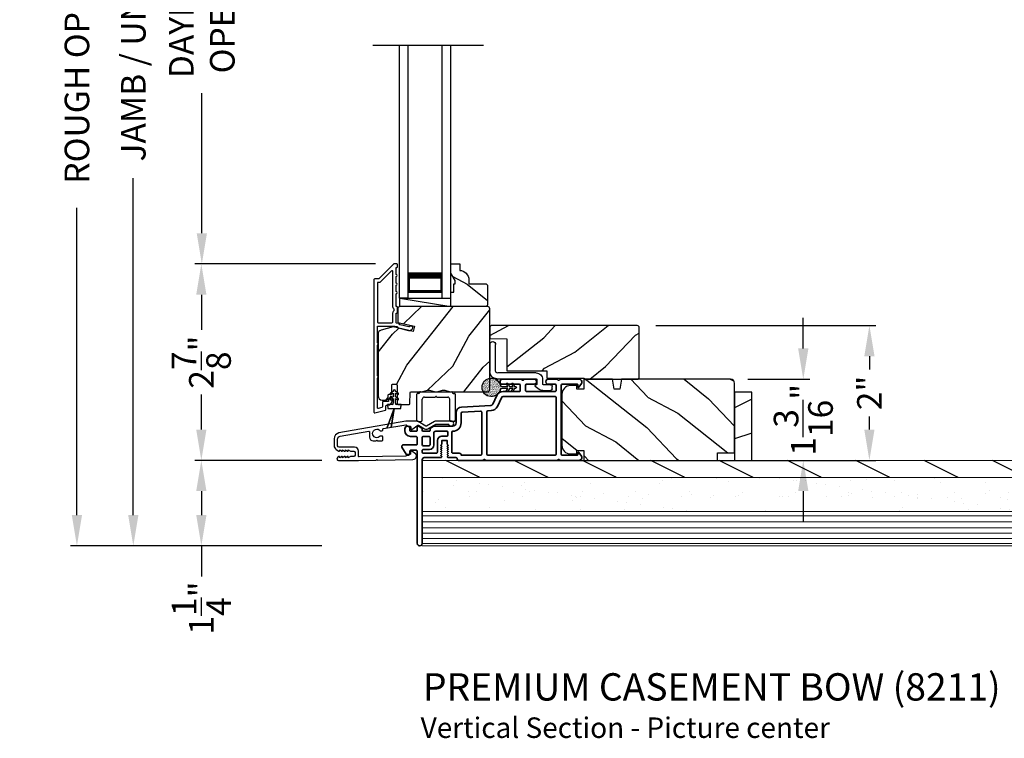
# Model space of a CAD drawing. Extents: x 102 to 204, y -200 to -134.
# Drawn here: x 181 to 195, y -166 to -155 of the extents above; entities that cross this region are included whole.
import ezdxf

# ---------------------------------------------------------------- set-up
doc = ezdxf.new("R2010")
doc.units = 0
doc.header["$LTSCALE"] = 2
doc.header["$MEASUREMENT"] = 0
doc.header["$PDMODE"] = 3
doc.layers.get('0').update_dxf_attribs({"linetype": 'CONTINUOUS'})
doc.layers.get('DEFPOINTS').update_dxf_attribs({"color": 3, "linetype": 'CONTINUOUS'})
doc.layers.add('Dim', color=7, linetype='CONTINUOUS')
doc.styles.add('Arial', font='arial.ttf')
doc.styles.get("Standard").update_dxf_attribs({"font": 'arial.ttf'})
doc.dimstyles.new('STANDARD 1.5', dxfattribs={"dimtxt": 0.36, "dimasz": 0.45, "dimexe": 0.09375, "dimexo": 0.27, "dimgap": 0.135, "dimtad": 0, "dimdec": 4, "dimzin": 0, "dimdsep": 46, "dimlunit": 4, "dimtxsty": 'Standard', "dimcen": 0, "dimadec": 0, "dimazin": 0, "dimtfac": 1, "dimtdec": 4, "dimtofl": 0, "dimtmove": 0, "dimatfit": 3, "dimfxl": 1, "dimtolj": 1, "dimtzin": 0, "dimarcsym": 0})

# ---------------------------------------------------------------- blocks, each defined once
blk = doc.blocks.new('*D305')
at = {"layer": 'DEFPOINTS', "color": 0, "transparency": 16777216}
for p in [(182.679, -146.948), (185.718, -146.948), (185.71, -162.931)]:
    blk.add_point(p, dxfattribs=at)
at = {"layer": 'Dim', "color": 0, "lineweight": -2, "transparency": 16777216}
for p, q in [((185.448, -146.948), (182.585, -146.948)), ((182.679, -147.398), (182.679, -152.329)), ((182.679, -162.481), (182.679, -157.549)), ((185.44, -162.931), (182.585, -162.931))]:
    blk.add_line(p, q, dxfattribs=at)
at = {"layer": 'Dim', "color": 0, "transparency": 16777216}
for points in [[(182.604, -147.398), (182.754, -147.398), (182.679, -146.948)], [(182.604, -162.481), (182.754, -162.481), (182.679, -162.931)]]:
    blk.add_solid(points, dxfattribs=at)
at = {"layer": 'Dim', "color": 0, "transparency": 16777216, "insert": (182.679, -154.939), "char_height": 0.36, "attachment_point": 5, "rotation": 90}
blk.add_mtext('\\A1;JAMB / UNIT HEIGHT', dxfattribs=at)
blk = doc.blocks.new('*D307')
at = {"layer": 'DEFPOINTS', "color": 0, "transparency": 16777216}
for p in [(186.491, -151.07), (183.682, -158.806), (186.492, -158.806)]:
    blk.add_point(p, dxfattribs=at)
at = {"layer": 'Dim', "color": 0, "lineweight": -2, "transparency": 16777216}
for p, q in [((186.221, -151.07), (183.588, -151.07)), ((183.682, -151.52), (183.682, -153.57)), ((183.682, -158.356), (183.682, -156.306)), ((186.222, -158.806), (183.588, -158.806))]:
    blk.add_line(p, q, dxfattribs=at)
at = {"layer": 'Dim', "color": 0, "transparency": 16777216}
for points in [[(183.607, -151.52), (183.757, -151.52), (183.682, -151.07)], [(183.607, -158.356), (183.757, -158.356), (183.682, -158.806)]]:
    blk.add_solid(points, dxfattribs=at)
at = {"layer": 'Dim', "color": 0, "transparency": 16777216, "insert": (183.682, -154.938), "char_height": 0.36, "attachment_point": 5, "rotation": 90}
blk.add_mtext('\\A1;DAYLIGHT \\POPENING', dxfattribs=at)
blk = doc.blocks.new('*D309')
at = {"layer": 'DEFPOINTS', "color": 0, "transparency": 16777216}
for p in [(183.675, -158.806), (186.492, -158.806), (185.71, -161.681)]:
    blk.add_point(p, dxfattribs=at)
at = {"layer": 'Dim', "color": 0, "lineweight": -2, "transparency": 16777216}
for p, q in [((186.222, -158.806), (183.581, -158.806)), ((183.675, -159.256), (183.675, -159.768)), ((183.675, -161.231), (183.675, -160.719)), ((185.44, -161.681), (183.581, -161.681))]:
    blk.add_line(p, q, dxfattribs=at)
at = {"layer": 'Dim', "color": 0, "transparency": 16777216}
for points in [[(183.6, -159.256), (183.75, -159.256), (183.675, -158.806)], [(183.6, -161.231), (183.75, -161.231), (183.675, -161.681)]]:
    blk.add_solid(points, dxfattribs=at)
at = {"layer": 'Dim', "color": 0, "transparency": 16777216, "insert": (183.675, -160.243), "char_height": 0.36, "attachment_point": 5, "rotation": 90}
blk.add_mtext('\\A1;2{\\H1x;\\S7/8;}"', dxfattribs=at)
blk = doc.blocks.new('*D310')
at = {"layer": 'DEFPOINTS', "color": 0, "transparency": 16777216}
for p in [(185.718, -146.448), (181.854, -162.931), (185.71, -162.931)]:
    blk.add_point(p, dxfattribs=at)
at = {"layer": 'Dim', "color": 0, "lineweight": -2, "transparency": 16777216}
for p, q in [((185.448, -146.448), (181.76, -146.448)), ((181.854, -146.898), (181.854, -151.394)), ((181.854, -162.481), (181.854, -157.985)), ((185.44, -162.931), (181.76, -162.931))]:
    blk.add_line(p, q, dxfattribs=at)
at = {"layer": 'Dim', "color": 0, "transparency": 16777216}
for points in [[(181.779, -146.898), (181.929, -146.898), (181.854, -146.448)], [(181.779, -162.481), (181.929, -162.481), (181.854, -162.931)]]:
    blk.add_solid(points, dxfattribs=at)
at = {"layer": 'Dim', "color": 0, "transparency": 16777216, "insert": (181.854, -154.689), "char_height": 0.36, "attachment_point": 5, "rotation": 90}
blk.add_mtext('\\A1;ROUGH OPENING HEIGHT', dxfattribs=at)
blk = doc.blocks.new('*D311')
at = {"layer": 'DEFPOINTS', "color": 0, "transparency": 16777216}
for p in [(190.055, -159.707), (193.453, -159.707), (187.518, -161.681)]:
    blk.add_point(p, dxfattribs=at)
at = {"layer": 'Dim', "color": 0, "lineweight": -2, "transparency": 16777216}
for p, q in [((190.325, -159.707), (193.547, -159.707)), ((193.453, -160.157), (193.453, -160.349)), ((193.453, -161.231), (193.453, -161.039)), ((187.788, -161.681), (193.547, -161.681))]:
    blk.add_line(p, q, dxfattribs=at)
at = {"layer": 'Dim', "color": 0, "transparency": 16777216}
for points in [[(193.378, -160.157), (193.528, -160.157), (193.453, -159.707)], [(193.378, -161.231), (193.528, -161.231), (193.453, -161.681)]]:
    blk.add_solid(points, dxfattribs=at)
at = {"layer": 'Dim', "color": 0, "transparency": 16777216, "insert": (193.453, -160.694), "char_height": 0.36, "attachment_point": 5, "rotation": 90}
blk.add_mtext('\\A1;2"', dxfattribs=at)
blk = doc.blocks.new('*D312')
at = {"layer": 'DEFPOINTS', "color": 0, "transparency": 16777216}
for p in [(191.404, -160.493), (191.23, -161.681), (192.485, -161.681)]:
    blk.add_point(p, dxfattribs=at)
at = {"layer": 'Dim', "color": 0, "lineweight": -2, "transparency": 16777216}
for p, q in [((192.485, -160.043), (192.485, -159.593)), ((191.674, -160.493), (192.579, -160.493)), ((191.5, -161.681), (192.579, -161.681)), ((192.485, -162.131), (192.485, -162.581))]:
    blk.add_line(p, q, dxfattribs=at)
at = {"layer": 'Dim', "color": 0, "transparency": 16777216}
for points in [[(192.41, -160.043), (192.56, -160.043), (192.485, -160.493)], [(192.41, -162.131), (192.56, -162.131), (192.485, -161.681)]]:
    blk.add_solid(points, dxfattribs=at)
at = {"layer": 'Dim', "color": 0, "transparency": 16777216, "insert": (192.485, -161.087), "char_height": 0.36, "attachment_point": 5, "rotation": 90}
blk.add_mtext('\\A1;1{\\H1x;\\S3/16;}"', dxfattribs=at)
blk = doc.blocks.new('NEW WS LY HEAD BOARD')
at = {"lineweight": 18}
h = blk.add_hatch(dxfattribs=at)
h.set_pattern_fill('AR-SAND', color=256, scale=0.25, style=0)
h.set_pattern_definition([(37.5, (-37.88374, -21.73782), (-0.0157483, 0.481706), [0, -0.38, 0, -0.425, 0, -0.40625]), (7.5, (-37.88374, -21.7378), (0.442444, 0.7055365), [0, -0.205, 0, -0.3425, 0, -0.13125]), (327.5, (-38.19124, -21.73782), (0.7785355, 0.0014148), [0, -0.125, 0, -0.45, 0, -0.5875]), (317.5, (-38.19124, -21.7378), (0.751532, 0.219419), [0, -0.0625, 0, -0.295, 0, -0.3375])])
h.paths.add_polyline_path([(-4.513, 0.75), (-4.513, 0.25), (9.447, 0.25), (9.447, 0.75)])
h = blk.add_hatch()
h.set_pattern_fill('WOOD2', color=256, pattern_type=2)
h.set_pattern_definition([(216.8699, (26.13309, -76.77877), (2.9999999, 2.0000001), [0.5, -4.5]), (206.5651, (26.7331, -77.07877), (-0.9999992, -1.0000013), [1.118034, -1.118034]), (198.4349, (26.7331, -77.57877), (-2.0000004, -0.9999984), [0.632456, -2.529822])])
h.paths.add_polyline_path([(9.447, 0.25), (-4.513, 0.25), (-4.513, 0), (-0.339, 0), (-0.339, 0), (-0.019, 0), (9.447, 0)])
at = {"color": 7, "linetype": 'Continuous', "lineweight": 15}
for p, q in [((9.447, 1.25), (-4.513, 1.25)), ((-4.513, 1.219), (-4.513, 1.25)), ((9.447, 1.219), (-4.513, 1.219)), ((9.447, 1.219), (-4.513, 1.219)), ((-4.513, 0.75), (-4.513, 1.219)), ((9.447, 1.219), (9.447, 1.25)), ((9.447, 0.75), (9.447, 1.219)), ((9.447, 0.75), (-4.513, 0.75)), ((9.447, 0.75), (-4.513, 0.75)), ((-4.513, 0.25), (-4.513, 0.75)), ((9.447, 0.25), (9.447, 0.75)), ((9.447, 0.25), (-4.513, 0.25)), ((-4.513, 0), (-4.513, 0.25)), ((9.447, 0.25), (-4.513, 0.25)), ((9.447, 0), (9.447, 0.25)), ((9.447, 0), (-4.513, 0))]:
    blk.add_line(p, q, dxfattribs=at)
at = {"lineweight": 18}
for p, q in [((9.422, 1.219), (0.922, 1.219)), ((9.422, 1.143), (-4.513, 1.143)), ((9.422, 1.066), (-4.513, 1.066)), ((9.422, 0.988), (-4.513, 0.988)), ((9.422, 0.9), (-4.513, 0.9)), ((9.422, 0.811), (-4.513, 0.811))]:
    blk.add_line(p, q, dxfattribs=at)
blk = doc.blocks.new('*D316')
at = {"color": 0, "lineweight": -2, "transparency": 16777216}
for p, q in [((185.44, -161.681), (183.581, -161.681)), ((183.675, -162.131), (183.675, -162.481)), ((185.44, -162.931), (183.581, -162.931)), ((183.675, -162.931), (183.675, -163.381))]:
    blk.add_line(p, q, dxfattribs=at)
at = {"color": 0, "transparency": 16777216}
for points in [[(183.6, -162.131), (183.75, -162.131), (183.675, -161.681)], [(183.6, -162.481), (183.75, -162.481), (183.675, -162.931)]]:
    blk.add_solid(points, dxfattribs=at)
at = {"layer": 'DEFPOINTS', "color": 0, "transparency": 16777216}
for p in [(185.71, -161.681), (183.675, -162.931), (185.71, -162.931)]:
    blk.add_point(p, dxfattribs=at)
at = {"color": 0, "transparency": 16777216, "insert": (183.675, -163.842), "char_height": 0.36, "attachment_point": 5, "rotation": 90}
blk.add_mtext('\\A1;1{\\H1x;\\S1/4;}"', dxfattribs=at)
blk = doc.blocks.new('A$C3ADC6B63')
for p, q in [((0.829, 0.286), (0.829, 0.672)), ((0.914, 0.672), (0.914, 0.276)), ((0.14, 0.095), (0.14, 0.161)), ((0.226, 0.161), (0.226, 0.094)), ((0.236, 0.256), (0.799, 0.256)), ((0.809, 0.171), (0.236, 0.171)), ((0, 0.025), (0, 0.06)), ((0.025, 0.085), (0.13, 0.085)), ((0.249, 0.061), (0.192, 0.018)), ((0.14, 0), (0.025, 0))]:
    blk.add_line(p, q)
for centre, radius, start, end in [((0.872, 0.672), 0.0426, 0, 180), ((0.236, 0.161), 0.0953, 89.9998, 179.9999), ((0.236, 0.161), 0.01, 89.9966, 180.0013), ((0.799, 0.286), 0.0301, 270.0006, 359.9994), ((0.809, 0.276), 0.105, 270.0001, 0.0001), ((0.025, 0.06), 0.0251, 89.9991, 180.0008), ((0.025, 0.025), 0.0251, 180.0015, 269.9986), ((0.13, 0.095), 0.01, 270.0026, 359.9982), ((0.14, 0.085), 0.0853, 270.0005, 307.4449), ((0.236, 0.094), 0.01, 179.9982, 257.1638), ((0.226, 0.05), 0.0351, 47.741, 77.1576), ((0.243, 0.069), 0.01, 307.4452, 47.7377)]:
    blk.add_arc(centre, radius, start, end)
blk = doc.blocks.new('A$C670A160E')
h = blk.add_hatch()
h.set_pattern_fill('AR-SAND', color=256, scale=0.01, angle=90)
h.set_pattern_definition([(127.5, (9.122958, -27.001731), (-0.019268238, -0.000629934), [0, -0.0152, 0, -0.017, 0, -0.01625]), (97.5, (9.122958, -27.00173), (-0.02822146, 0.017697767), [0, -0.0082, 0, -0.0137, 0, -0.00525]), (57.5, (9.122958, -27.01403), (-5.6591e-05, 0.031141419), [0, -0.005, 0, -0.018, 0, -0.0235]), (47.5, (9.122958, -27.01403), (-0.008776756, 0.030061266), [0, -0.0025, 0, -0.0118, 0, -0.0135])])
edge = h.paths.add_edge_path()
edge.add_arc((0.135, 0.135), 0.135, 98.4528, 441.5472)
edge.add_arc((0.135, 0.145), 0.126, 440.9231, 459.0769)
for p, q in [((0.121, 0.476), (0.078, 0.452)), ((0.089, 0.433), (0.121, 0.452)), ((0.121, 0.487), (0.121, 0.476)), ((0.121, 0.452), (0.121, 0.401)), ((0.15, 0.476), (0.15, 0.487)), ((0.193, 0.452), (0.15, 0.476)), ((0.15, 0.452), (0.182, 0.433)), ((0.15, 0.401), (0.15, 0.452)), ((0.121, 0.401), (0.078, 0.376)), ((0.089, 0.358), (0.121, 0.377)), ((0.121, 0.377), (0.121, 0.29)), ((0.193, 0.376), (0.15, 0.401)), ((0.15, 0.377), (0.182, 0.358)), ((0.15, 0.29), (0.15, 0.377)), ((0.116, 0.281), (0.116, 0.269)), ((0.119, 0.286), (0.117, 0.285)), ((0.154, 0.285), (0.152, 0.286)), ((0.155, 0.269), (0.155, 0.281))]:
    blk.add_line(p, q)
for centre, radius, start, end in [((0.083, 0.443), 0.0105, 119.9976, 300.0025), ((0.135, 0.487), 0.0145, 359.9996, 180.0004), ((0.188, 0.443), 0.0105, 239.9975, 60.0024), ((0.083, 0.367), 0.0105, 119.9976, 300.0026), ((0.116, 0.29), 0.00502, 310.0501, 359.9566), ((0.155, 0.29), 0.00501, 179.9884, 230.0049), ((0.188, 0.367), 0.0105, 239.9974, 60.0024), ((0.135, 0.135), 0.135, 98.4528, 81.5472), ((0.121, 0.281), 0.00501, 129.9935, 180.0124), ((0.15, 0.281), 0.00501, 359.9876, 50.0065)]:
    blk.add_arc(centre, radius, start, end)
blk = doc.blocks.new('A$C718876F9')
at = {"color": 7, "linetype": 'Continuous', "lineweight": 35}
for points in [[(1.25, 1.182), (1.25, 0.831, 0.414206), (1.27, 0.811), (1.275, 0.811, -0.414217), (1.29, 0.796), (1.29, 0.681, 0.414244), (1.305, 0.666), (1.307, 0.666), (1.322, 0.681), (1.337, 0.666), (1.351, 0.681), (1.366, 0.666), (1.381, 0.681), (1.396, 0.666), (1.411, 0.681), (1.426, 0.666), (1.44, 0.681), (1.455, 0.666), (1.47, 0.681), (1.485, 0.666), (1.54, 0.666), (1.54, 0.586), (1.485, 0.586), (1.47, 0.571), (1.455, 0.586), (1.44, 0.571), (1.426, 0.586), (1.411, 0.571), (1.396, 0.586), (1.381, 0.571), (1.366, 0.586), (1.351, 0.571), (1.337, 0.586), (1.322, 0.571), (1.307, 0.586), (1.305, 0.586, 0.414244), (1.29, 0.571), (1.29, 0.329, -0.414206), (1.26, 0.299), (0.037, 0.299, 1.000014), (0.037, 0.224), (1.385, 0.224, -0.414217), (1.4, 0.209), (1.4, 0.134, -0.414214), (1.385, 0.119), (1.355, 0.119, 0.767322), (1.34, 0.063), (1.445, 0.003, 0.577345), (1.475, 0.02), (1.475, 0.209, -0.414217), (1.49, 0.224), (1.585, 0.224, -0.414217), (1.6, 0.209), (1.6, 0.129, 0.414211), (1.685, 0.044), (1.71, 0.044, 0.414203), (1.75, 0.084), (1.75, 0.089, 0.414206), (1.72, 0.119), (1.69, 0.119, -0.414214), (1.675, 0.134), (1.675, 0.209, -0.414217), (1.69, 0.224), (1.74, 0.224, 0.414198), (1.75, 0.234), (1.75, 0.238, 0.140562), (1.745, 0.254), (1.722, 0.292, 0.258606), (1.709, 0.299), (1.69, 0.299, -0.414207), (1.675, 0.314), (1.675, 0.399, -0.414214), (1.69, 0.414), (1.709, 0.414, 0.258588), (1.722, 0.421), (1.745, 0.459, 0.140562), (1.75, 0.475), (1.75, 0.744, -0.414222), (1.8, 0.794), (1.945, 0.794, 0.398127), (2.03, 0.875), (2.054, 1.305, -0.276546), (2.071, 1.331), (2.197, 1.39, 0.291473), (2.258, 1.485), (2.258, 1.72, -0.414242), (2.273, 1.735), (2.348, 1.735, -0.414203), (2.363, 1.72), (2.363, 1.47, 0.414208), (2.393, 1.44), (2.408, 1.44, 0.414227), (2.438, 1.47), (2.438, 1.746, 0.267976), (2.43, 1.759, -0.57734), (2.43, 1.785, 0.267976), (2.438, 1.798), (2.438, 1.934, 1.000003), (2.363, 1.934), (2.363, 1.825, -0.414203), (2.348, 1.81), (2.273, 1.81, -0.414242), (2.258, 1.825), (2.258, 2.244, -0.414241), (2.273, 2.259), (2.348, 2.259, -0.414202), (2.363, 2.244), (2.363, 2.144, 1.000003), (2.438, 2.144), (2.438, 2.27, 0.267978), (2.43, 2.283, -0.577339), (2.43, 2.309, 0.267978), (2.438, 2.322), (2.438, 2.597, 0.606819), (2.375, 2.63), (2.322, 2.593, 0.733246), (2.328, 2.575), (2.358, 2.575, -0.414248), (2.363, 2.57), (2.363, 2.349, -0.414201), (2.348, 2.334), (1.34, 2.334, -0.414213), (1.325, 2.349), (1.325, 2.57, -0.414132), (1.33, 2.575), (1.36, 2.575, 0.733247), (1.366, 2.593), (1.313, 2.63, 0.606817), (1.25, 2.597), (1.25, 2.322, 0.267911), (1.257, 2.309, -0.577339), (1.257, 2.283, 0.26791), (1.25, 2.27), (1.25, 1.234, 0.267909), (1.257, 1.221, -0.57734), (1.257, 1.195, 0.267913)], [(1.97, 1.154, 0.430499), (1.955, 1.17), (1.34, 1.17, 0.414217), (1.325, 1.155), (1.325, 0.871, -0.414226), (1.355, 0.841), (1.355, 0.746, 0.414217), (1.37, 0.731), (1.66, 0.731, 0.410198), (1.675, 0.746, -0.410178), (1.8, 0.869), (1.94, 0.869, 0.398129), (1.955, 0.883)]]:
    blk.add_lwpolyline(points, format="xyb", close=True, dxfattribs=at)
for points in [[(2.183, 2.244, 0.414202), (2.168, 2.259), (1.34, 2.259, 0.414213), (1.325, 2.244), (1.325, 1.26, 0.414212), (1.34, 1.245), (1.961, 1.245, 0.398117), (1.976, 1.259), (1.979, 1.309, -0.276548), (2.039, 1.399), (2.166, 1.458, 0.291483), (2.183, 1.485), (2.183, 2.244)], [(1.37, 0.299), (1.395, 0.299, 0.414234), (1.41, 0.314), (1.41, 0.404, -0.41421), (1.475, 0.469), (1.655, 0.469, 0.258596), (1.668, 0.476), (1.673, 0.485, 0.140599), (1.675, 0.492), (1.675, 0.661, 0.414195), (1.66, 0.676), (1.62, 0.676, 0.414234), (1.605, 0.661), (1.605, 0.586, -0.41421), (1.54, 0.521), (1.37, 0.521, 0.414217), (1.355, 0.506), (1.355, 0.314, 0.414207), (1.37, 0.299)], [(1.585, 0.414), (1.48, 0.414, 0.414214), (1.465, 0.399), (1.465, 0.314, 0.414207), (1.48, 0.299), (1.585, 0.299, 0.414207), (1.6, 0.314), (1.6, 0.399, 0.414214), (1.585, 0.414)]]:
    blk.add_lwpolyline(points, format="xyb", dxfattribs=at)
blk.add_blockref('A$C670A160E', (2.183, 1.176))
blk = doc.blocks.new('A$C0691211F')
for p, q in [((0.091, 0.53), (0.049, 0.506)), ((0.091, 0.45), (0.049, 0.426)), ((0.06, 0.487), (0.091, 0.505)), ((0.091, 0.535), (0.091, 0.53)), ((0.091, 0.505), (0.091, 0.45)), ((0.121, 0.53), (0.121, 0.535)), ((0.163, 0.506), (0.121, 0.53)), ((0.121, 0.505), (0.152, 0.487)), ((0.121, 0.45), (0.121, 0.505)), ((0.163, 0.426), (0.121, 0.45)), ((0.006, 0.34), (0.006, 0.31)), ((0.076, 0.34), (0.006, 0.34)), ((0.006, 0.31), (0.012, 0.31)), ((0.012, 0.31), (0.012, 0.28)), ((0.06, 0.407), (0.091, 0.425)), ((0.091, 0.425), (0.091, 0.355)), ((0.121, 0.425), (0.152, 0.407)), ((0.121, 0.355), (0.121, 0.425)), ((0.206, 0.34), (0.136, 0.34)), ((0.2, 0.31), (0.206, 0.31)), ((0.2, 0.28), (0.2, 0.31)), ((0.206, 0.31), (0.206, 0.34)), ((0.106, 0.28), (0, 0)), ((0, 0), (0.106, 0.279)), ((0.012, 0.28), (0.106, 0.28)), ((0.062, 0), (0.106, 0.28)), ((0.106, 0.279), (0.062, 0)), ((0.106, 0.28), (0.106, 0.28)), ((0.106, 0.28), (0.2, 0.28)), ((0, 0), (0, 0)), ((0.062, 0), (0.062, 0))]:
    blk.add_line(p, q)
for centre, radius, start, end in [((0.055, 0.496), 0.011, 120, 300), ((0.106, 0.535), 0.015, 0, 180), ((0.158, 0.496), 0.011, 240, 60), ((0.055, 0.416), 0.011, 120, 300), ((0.076, 0.355), 0.015, 270, 0), ((0.136, 0.355), 0.015, 180, 270), ((0.158, 0.416), 0.011, 240, 60)]:
    blk.add_arc(centre, radius, start, end)
blk = doc.blocks.new('A$C003C651C')
for p, q in [((0.051, 0.437), (0.511, 0.437)), ((0, 0.02), (0, 0.402)), ((0.031, 0.412), (0.01, 0.412)), ((0.041, 0.427), (0.041, 0.422)), ((0.08, 0.02), (0.08, 0.327)), ((0.11, 0.357), (0.264, 0.357)), ((0.298, 0.357), (0.452, 0.357)), ((0.482, 0.02), (0.482, 0.327)), ((0.521, 0.427), (0.521, 0.422)), ((0.531, 0.412), (0.552, 0.412)), ((0.562, 0.402), (0.562, 0.02)), ((0.02, 0), (0.06, 0)), ((0.542, 0), (0.502, 0))]:
    blk.add_line(p, q)
for centre, radius, start, end in [((0.051, 0.427), 0.01, 90, 180), ((0.511, 0.427), 0.01, 360, 90), ((0.01, 0.402), 0.01, 90, 180), ((0.031, 0.422), 0.01, 270, 0), ((0.11, 0.327), 0.03, 90, 180), ((0.264, 0.367), 0.01, 270, 330), ((0.281, 0.357), 0.01, 30, 150), ((0.298, 0.367), 0.01, 210, 270), ((0.452, 0.327), 0.03, 0, 90), ((0.531, 0.422), 0.01, 180, 270), ((0.552, 0.402), 0.01, 0, 90), ((0.02, 0.02), 0.02, 180, 270), ((0.06, 0.02), 0.02, 270, 0), ((0.502, 0.02), 0.02, 180, 270), ((0.542, 0.02), 0.02, 270, 0)]:
    blk.add_arc(centre, radius, start, end)

msp = doc.modelspace()

# ---------------------------------------------------------------- hatches: boundary and pattern name
h = msp.add_hatch()
h.set_pattern_fill('WOOD2', color=256, angle=115, style=0)
h.set_pattern_definition([(331.8699, (94.43132, -227.46912), (-3.08047044, 1.8736867), [0.5, -4.5]), (321.5651, (94.44964, -226.79855), (1.3289269, -0.4836882), [1.118034, -1.118034]), (313.4349, (94.9028, -226.58724), (1.75154305, -1.3899984), [0.632456, -2.529822])])
h.paths.add_polyline_path([(187.86488, -159.115), (187.84488, -159.095), (187.59088, -159.095), (187.59088, -159.03991, 0.40378915), (187.45588, -158.9), (187.45588, -158.806), (187.32588, -158.806), (187.32588, -158.93888), (187.38888, -159.048), (187.38888, -159.095), (187.37288, -159.095), (187.37288, -159.22), (187.32588, -159.22), (187.32588, -159.306), (187.32588, -159.431), (187.84488, -159.431), (187.86488, -159.411)])
h = msp.add_hatch()
h.set_pattern_fill('WOOD2', color=256, angle=205, style=0)
h.set_pattern_definition([(61.8699, (95.56677, -228.48438), (-1.8736867, -3.08047044), [0.5, -4.5]), (51.5651, (94.8962, -228.46605), (0.4836882, 1.3289269), [1.118034, -1.118034]), (43.4349, (94.6849, -228.0129), (1.3899984, 1.75154305), [0.632456, -2.529822])])
edge = h.paths.add_edge_path()
edge.add_line((186.32181, -160.798), (186.38021, -160.798))
edge.add_arc((186.38021, -160.768), 0.03, 270.000363, 357.999068)
edge.add_line((186.41019, -160.76905), (186.41181, -160.72265))
edge.add_arc((186.42181, -160.723), 0.01, 89.999859, 177.996691, ccw=False)
edge.add_line((186.42181, -160.713), (186.45081, -160.713))
edge.add_arc((186.4508, -160.703), 0.01, 270.006796, 359.993204)
edge.add_line((186.46081, -160.703), (186.46081, -160.578))
edge.add_arc((186.4708, -160.578), 0.01, 89.997001, 180.00468, ccw=False)
edge.add_line((186.47081, -160.568), (186.52881, -160.568))
edge.add_arc((186.52881, -160.578), 0.01, -0.00468, 90.00468, ccw=False)
edge.add_line((186.53881, -160.578), (186.53881, -160.851))
edge.add_arc((186.54881, -160.851), 0.01, 180.006796, 269.991523)
edge.add_line((186.54881, -160.861), (186.71803, -160.861))
edge.add_arc((186.71803, -160.851), 0.01, 269.999086, 358.005266)
edge.add_line((186.72803, -160.85135), (186.73381, -160.68565))
edge.add_arc((186.74381, -160.686), 0.01, 89.999086, 178.005266, ccw=False)
edge.add_line((186.74381, -160.676), (186.90063, -160.676))
edge.add_arc((186.90063, -160.61603), 0.05997, 269.993525, 285.525785)
edge.add_line((186.91669, -160.67381), (186.98275, -160.65546))
edge.add_arc((186.99881, -160.71326), 0.05999, 74.4724, 105.5276, ccw=False)
edge.add_line((187.01486, -160.65546), (187.08093, -160.67381))
edge.add_arc((187.09698, -160.61603), 0.05997, 254.474215, 270.006475)
edge.add_line((187.09698, -160.676), (187.12352, -160.676))
edge.add_arc((187.12352, -160.61602), 0.05998, 269.998084, 285.503341)
edge.add_line((187.13955, -160.67382), (187.20577, -160.65546))
edge.add_arc((187.22181, -160.71327), 0.06, 74.498645, 105.501355, ccw=False)
edge.add_line((187.23784, -160.65546), (187.30406, -160.67382))
edge.add_arc((187.32009, -160.61602), 0.05998, 254.496659, 270)
edge.add_line((187.32009, -160.676), (187.86681, -160.676))
edge.add_arc((187.86681, -160.646), 0.03, 270.000505, 359.998375)
edge.add_line((187.89681, -160.646), (187.89681, -159.461))
edge.add_arc((187.86681, -159.461), 0.03, 0.000505, 89.999495)
edge.add_line((187.86681, -159.431), (186.58081, -159.431))
edge.add_arc((186.58081, -159.461), 0.03, 90.001222, 179.998778)
edge.add_line((186.55081, -159.461), (186.55081, -159.66242))
edge.add_line((186.55081, -159.66242), (186.79381, -159.71852))
edge.add_line((186.79381, -159.71852), (186.77626, -159.79452))
edge.add_line((186.77626, -159.79452), (186.48381, -159.727))
edge.add_line((186.48381, -159.727), (186.30628, -159.77457))
edge.add_arc((186.3218, -159.83253), 0.06, 104.999295, 180.00124)
edge.add_line((186.26181, -159.83253), (186.26181, -160.738))
edge.add_arc((186.32181, -160.738), 0.06, 180.000266, 269.999734)
h = msp.add_hatch()
h.set_pattern_fill('WOOD2', color=256, angle=115, style=0)
h.set_pattern_definition([(28.1301, (94.43132, -83.27626), (-3.08047044, -1.8736867), [0.5, -4.5]), (38.4349, (94.44964, -83.94683), (1.3289269, 0.4836882), [1.118034, -1.118034]), (46.5651, (94.9028, -84.15814), (1.75154305, 1.3899984), [0.632456, -2.529822])])
edge = h.paths.add_edge_path()
edge.add_line((189.28451, -160.49307), (190.05451, -160.49307))
edge.add_arc((190.05451, -160.46307), 0.03, 270, 360)
edge.add_line((190.08451, -160.46307), (190.08451, -159.73707))
edge.add_arc((190.05451, -159.73707), 0.03, 360, 450)
edge.add_line((190.05451, -159.70707), (187.91551, -159.70707))
edge.add_line((187.91551, -159.70707), (187.89551, -159.72707))
edge.add_line((187.89551, -159.72707), (187.89551, -159.89507))
edge.add_line((187.89551, -159.89507), (188.14751, -159.90387))
edge.add_line((188.14751, -159.90387), (188.14751, -160.36807))
edge.add_line((188.14751, -160.36807), (188.72951, -160.36807))
edge.add_line((188.72951, -160.36807), (188.73351, -160.47807))
edge.add_line((188.73351, -160.47807), (189.27192, -160.47807))
edge.add_line((189.27192, -160.47807), (189.28451, -160.49307))
h = msp.add_hatch()
h.set_pattern_fill('WOOD2', color=256, angle=115, style=0)
h.set_pattern_definition([(331.8699, (94.43132, -227.4825), (-3.08047044, 1.8736867), [0.5, -4.5]), (321.5651, (94.44964, -226.81193), (1.3289269, -0.4836882), [1.118034, -1.118034]), (313.4349, (94.9028, -226.60062), (1.75154305, -1.3899984), [0.632456, -2.529822])])
edge = h.paths.add_edge_path()
edge.add_line((189.27311, -161.53607), (189.27311, -161.68107))
edge.add_line((189.27311, -161.68107), (191.23011, -161.68107))
edge.add_line((191.23011, -161.68107), (191.23011, -161.57107))
edge.add_line((191.23011, -161.57107), (191.48011, -161.57107))
edge.add_line((191.48011, -161.57107), (191.48011, -160.55307))
edge.add_arc((191.42011, -160.55307), 0.06, 0, 90)
edge.add_line((191.42011, -160.49307), (189.82492, -160.49307))
edge.add_line((189.82492, -160.49307), (189.79935, -160.63807))
edge.add_line((189.79935, -160.63807), (189.71668, -160.63807))
edge.add_line((189.71668, -160.63807), (189.69112, -160.49307))
edge.add_line((189.69112, -160.49307), (189.27311, -160.49307))
edge.add_line((189.27311, -160.49307), (189.27311, -160.63807))
edge.add_line((189.27311, -160.63807), (189.17311, -160.63807))
edge.add_line((189.17311, -160.63807), (189.17311, -160.58707))
edge.add_line((189.17311, -160.58707), (189.07711, -160.58707))
edge.add_arc((189.07711, -160.71207), 0.125, 90, 180)
edge.add_line((188.95211, -160.71207), (188.95211, -161.46207))
edge.add_arc((189.07711, -161.46207), 0.125, 180, 270)
edge.add_line((189.07711, -161.58707), (189.17311, -161.58707))
edge.add_line((189.17311, -161.58707), (189.17311, -161.53607))
edge.add_line((189.17311, -161.53607), (189.27311, -161.53607))
h = msp.add_hatch()
h.set_pattern_fill('WOOD2', color=256, pattern_type=2)
h.set_pattern_definition([(216.8699, (193.14426, -222.48047), (2.9999999, 2.0000001), [0.5, -4.5]), (206.5651, (193.74426, -222.78047), (-0.999999, -1.0000013), [1.118034, -1.118034]), (198.4349, (193.74426, -223.28047), (-2.0000004, -0.9999984), [0.632456, -2.529822])])
h.paths.add_polyline_path([(191.72997, -160.681), (191.47997, -160.681), (191.47997, -161.681), (191.72997, -161.681)])

# ---------------------------------------------------------------- linework, layer by layer
for p, q in [((187.80292, -155.60649), (186.1836, -155.60649)), ((186.57588, -159.306), (186.57588, -155.60649)), ((186.70088, -159.306), (186.70088, -155.60649)), ((187.20088, -159.306), (187.20088, -155.60649)), ((187.32588, -159.306), (187.32588, -155.60649)), ((186.70088, -158.931), (186.70088, -159.21672)), ((187.20088, -159.21672), (187.20088, -158.93066)), ((186.70088, -159.21672), (187.20088, -159.21672)), ((186.70088, -159.306), (186.57588, -159.306)), ((186.57988, -159.431), (186.57988, -159.306)), ((186.57988, -159.306), (187.32588, -159.306)), ((186.57988, -159.306), (187.32588, -159.431)), ((187.20088, -159.306), (187.32588, -159.306))]:
    msp.add_line(p, q)
for points in [[(186.20181, -159.036), (186.20181, -160.976, 0.49314543), (186.21439, -160.98566), (186.36839, -160.9444, 0.33945426), (186.37581, -160.93474), (186.37581, -160.881, -0.41421356), (186.38581, -160.871), (186.40581, -160.871, 0.41421356), (186.46581, -160.811), (186.46581, -160.761, 0.76732699), (186.43781, -160.7535), (186.41715, -160.7893, 0.1316525), (186.41581, -160.7943), (186.41581, -160.811, -0.41421356), (186.40581, -160.821), (186.33581, -160.821, 0.41421356), (186.32581, -160.831), (186.32581, -160.89637, -0.33945426), (186.31839, -160.90603), (186.26439, -160.9205, -0.49314543), (186.25181, -160.91084), (186.25181, -160.47799, 0.57735027), (186.25181, -160.44335), (186.25181, -159.99366, 0.57735027), (186.25181, -159.95902), (186.25181, -159.726, -0.41421356), (186.26181, -159.716), (186.50709, -159.716, -0.05678412), (186.50934, -159.71626), (186.53484, -159.72215, -0.19891237), (186.54108, -159.72659), (186.54879, -159.73894, 0.19891237), (186.55502, -159.74338), (186.70805, -159.77871, 0.41421356), (186.76802, -159.74124), (186.7694, -159.73525, 0.41421356), (186.76191, -159.72325), (186.72293, -159.71426), (186.72155, -159.72025, -0.41421356), (186.70956, -159.72774), (186.58645, -159.69932, -0.19891237), (186.58022, -159.69488), (186.5725, -159.68253, 0.19891237), (186.56627, -159.67809), (186.53319, -159.67045, -0.34921563), (186.52544, -159.66071), (186.52544, -159.53538, -0.41421356), (186.53544, -159.52538), (186.53644, -159.52538, 0.41421356), (186.54644, -159.51538), (186.54644, -159.44102, 0.37039498), (186.53796, -159.43114), (186.53544, -159.43114, -0.41421356), (186.52544, -159.42114), (186.52544, -159.241, 1), (186.52544, -159.211), (186.52544, -159.116, 1), (186.52544, -159.086), (186.52544, -158.991, 1), (186.52544, -158.961), (186.52544, -158.866, -0.41421356), (186.53544, -158.856), (186.53681, -158.856, 0.41421356), (186.54681, -158.846), (186.54681, -158.816, 0.41421356), (186.53681, -158.806), (186.49244, -158.806, 0.19891237), (186.48537, -158.80893), (186.27123, -159.02307, -0.19891237), (186.26416, -159.026), (186.21181, -159.026, 0.41421356)], [(187.84488, -159.431), (187.32588, -159.431), (187.32588, -159.22), (187.37288, -159.22), (187.37288, -159.095), (187.38888, -159.095), (187.38888, -159.048), (187.32588, -158.93888), (187.32588, -158.806), (187.45588, -158.806), (187.45588, -158.9, -0.40378915), (187.59088, -159.03991), (187.59088, -159.095), (187.84488, -159.095), (187.86488, -159.115), (187.86488, -159.411)], [(186.46544, -159.666, 0.41421356), (186.47544, -159.656), (186.47544, -159.53526, -0.21921663), (186.49644, -159.48967), (186.49644, -159.46673, -0.21921663), (186.47544, -159.42114), (186.47544, -158.91371, 0.66817864), (186.45837, -158.90664), (186.29194, -159.07307, -0.19891237), (186.28487, -159.076), (186.26181, -159.076, 0.41421356), (186.25181, -159.086), (186.25181, -159.656, 0.41421356), (186.26181, -159.666)], [(186.53881, -160.578), (186.53881, -160.851, 0.41413549), (186.54881, -160.861), (186.71803, -160.861, 0.40405759), (186.72803, -160.85135), (186.73381, -160.68565, -0.40405759), (186.74381, -160.676), (186.90063, -160.676, 0.06787622), (186.91669, -160.67381), (186.98275, -160.65546, -0.13633935), (187.01486, -160.65546), (187.08093, -160.67381, 0.06787622), (187.09698, -160.676), (187.12352, -160.676, 0.06775786), (187.13955, -160.67382), (187.20577, -160.65546, -0.13610607), (187.23784, -160.65546), (187.30406, -160.67382, 0.06774946), (187.32009, -160.676), (187.86681, -160.676, 0.41420267), (187.89681, -160.646), (187.89681, -159.461, 0.4142084), (187.86681, -159.431), (186.58081, -159.431, 0.41420107), (186.55081, -159.461), (186.55081, -159.66242), (186.79381, -159.71852), (186.77626, -159.79452), (186.48381, -159.727), (186.30628, -159.77457, 0.33946373), (186.26181, -159.83253), (186.26181, -160.738, 0.41421085), (186.32181, -160.798), (186.38021, -160.798, 0.40401965), (186.41019, -160.76905), (186.41181, -160.72265, -0.40401014), (186.42181, -160.713), (186.45081, -160.713, 0.41414408), (186.46081, -160.703), (186.46081, -160.578, -0.41425282), (186.47081, -160.568), (186.52881, -160.568, -0.41426141)], [(189.28451, -160.49307), (190.05451, -160.49307, 0.41421356), (190.08451, -160.46307), (190.08451, -159.73707, 0.41421356), (190.05451, -159.70707), (187.91551, -159.70707), (187.89551, -159.72707), (187.89551, -159.89507), (188.14751, -159.90387), (188.14751, -160.36807), (188.72951, -160.36807), (188.73351, -160.47807), (189.27192, -160.47807)], [(189.27311, -161.53607), (189.27311, -161.68107), (191.23011, -161.68107), (191.23011, -161.57107), (191.48011, -161.57107), (191.48011, -160.55307, 0.41421356), (191.42011, -160.49307), (189.82492, -160.49307), (189.79935, -160.63807), (189.71668, -160.63807), (189.69112, -160.49307), (189.27311, -160.49307), (189.27311, -160.63807), (189.17311, -160.63807), (189.17311, -160.58707), (189.07711, -160.58707, 0.41421356), (188.95211, -160.71207), (188.95211, -161.46207, 0.41421356), (189.07711, -161.58707), (189.17311, -161.58707), (189.17311, -161.53607)], [(185.68304, -161.68105), (185.97483, -161.68105), (186.23374, -161.6769), (186.24374, -161.66674), (186.25374, -161.67658), (186.76976, -161.66829, 0.40951982), (186.82388, -161.6133), (186.82388, -161.60982, 0.25050833), (186.81054, -161.58487), (186.75349, -161.54676, 0.60481733), (186.73793, -161.55523), (186.73839, -161.58379, -0.41421356), (186.72855, -161.59394), (186.68656, -161.59462, 0.41421356), (186.67672, -161.60478), (186.6768, -161.60978, -0.41421356), (186.66696, -161.61994), (185.98499, -161.63088, -0.41892293), (185.97483, -161.62089), (185.97483, -161.54605, 0.41421356), (185.91883, -161.49005), (185.69183, -161.49005, -0.41421356), (185.66883, -161.46705), (185.66883, -161.37239, -0.36397023), (185.70601, -161.32807), (186.12443, -161.25429, -0.46630766), (186.13617, -161.26414), (186.13617, -161.33937, 0.41421356), (186.19117, -161.39437), (186.23383, -161.39437), (186.24383, -161.38437), (186.25383, -161.39437), (186.32117, -161.39437, 0.41421356), (186.33117, -161.38437), (186.33117, -161.33571, 0.41421356), (186.32117, -161.32571), (186.29287, -161.32571, -2.86416244), (186.29287, -161.24771), (186.32117, -161.24771, 0.41421356), (186.33117, -161.23771), (186.33117, -161.22623, -0.36397023), (186.33943, -161.21638), (186.66609, -161.15878, -0.46630766), (186.67783, -161.16863), (186.67783, -161.17105, 0.41421356), (186.68783, -161.18105), (186.72983, -161.18105, -0.41421356), (186.73983, -161.19105), (186.73983, -161.21961, 0.60808674), (186.75559, -161.22778), (186.84134, -161.16726, -0.29248166), (186.85211, -161.16677), (186.94183, -161.21857, 0.26794919), (186.99183, -161.21857), (187.10645, -161.15239, -0.1316525), (187.11145, -161.15105), (187.28721, -161.15105, -0.3075529), (187.29651, -161.15737, 1.88830727), (187.33137, -161.10605), (187.11011, -161.10605, 0.1316525), (187.08511, -161.11275), (186.97183, -161.17816, -0.26794919), (186.96183, -161.17816), (186.84855, -161.11275, 0.1316525), (186.82355, -161.10605), (186.68637, -161.10605, 0.04366094), (186.66814, -161.10765), (185.68907, -161.28029, 0.36397023), (185.61883, -161.36399), (185.61883, -161.46777, 0.26794919), (185.65033, -161.52233), (185.68783, -161.54398, 0.57735027), (185.69983, -161.53705), (185.69983, -161.52666), (185.72983, -161.54398, 0.57735027), (185.74183, -161.53705), (185.74183, -161.52666), (185.77183, -161.54398, 0.57735027), (185.78383, -161.53705), (185.78383, -161.52666), (185.81383, -161.54398, 0.57735027), (185.82583, -161.53705), (185.82583, -161.52666), (185.85583, -161.54398, 0.1316525), (185.85983, -161.54505), (185.90483, -161.54505, -0.41421356), (185.92483, -161.56505), (185.92483, -161.60505, -0.41421356), (185.90483, -161.62505), (185.85983, -161.62505, 0.1316525), (185.85583, -161.62613), (185.82583, -161.64345), (185.82583, -161.63305, 0.57735027), (185.81383, -161.62613), (185.78383, -161.64345), (185.78383, -161.63305, 0.57735027), (185.77183, -161.62613), (185.74183, -161.64345), (185.74183, -161.63305, 0.57735027), (185.72983, -161.62613), (185.69983, -161.64345), (185.69983, -161.63305, 0.57735027), (185.68783, -161.62613), (185.67093, -161.63588, 0.76732699)]]:
    msp.add_lwpolyline(points, format="xyb", close=True)
for points, const_width in [([(186.70088, -158.97566), (187.20088, -158.97566)], 0.09), ([(186.71587, -159.21673), (186.71587, -158.97567)], 0.03), ([(187.18587, -159.21673), (187.18587, -158.97567)], 0.03), ([(186.71587, -159.2016), (187.18587, -159.2016)], 0.03)]:
    msp.add_lwpolyline(points, dxfattribs=dict(const_width=const_width))
msp.add_lwpolyline([(191.47997, -161.681), (191.72997, -161.681), (191.72997, -160.681), (191.47997, -160.681)], close=True)

# ---------------------------------------------------------------- block references
at = {"xscale": -1}
msp.add_blockref('A$C3ADC6B63', (188.81122, -160.65813), dxfattribs=at)
for name, p, rotation in [('A$C718876F9', (186.60863, -162.93084), 270), ('NEW WS LY HEAD BOARD', (191.41594, -161.681), 180)]:
    msp.add_blockref(name, p, dxfattribs=dict(at, rotation=rotation))
for name, p in [('A$C0691211F', (186.39353, -161.201)), ('A$C003C651C', (186.82925, -161.113))]:
    msp.add_blockref(name, p)

# ---------------------------------------------------------------- texts
at = {"style": 'Arial'}
for s, height, p in [('%%UPREMIUM CASEMENT BOW (8211)', 0.4, (186.91838, -165.19656)), ('Vertical Section - Picture center', 0.3, (186.88528, -165.74399))]:
    msp.add_text(s, height=height, dxfattribs=at).set_placement(p)

# ---------------------------------------------------------------- dimensions: what is measured, and where the dimension line sits
dim = msp.add_linear_dim(base=(183.67503, -162.93069), p1=(185.71044, -161.68069), p2=(185.71044, -162.93069), angle=90, dimstyle='STANDARD 1.5', override={"dimpost": '\\X'})
dim.commit()
dim.dimension.update_dxf_attribs({"geometry": '*D316', "text_midpoint": (183.67503, -163.84217)})
at = {"layer": 'Dim'}
for base, p1, p2, text, picture, middle in [((181.8537, -162.93069), (185.71753, -146.4477), (185.71044, -162.93069), 'ROUGH OPENING HEIGHT', '*D310', (181.8537, -154.6892)), ((182.67916, -146.9477), (185.71044, -162.93069), (185.71753, -146.9477), 'JAMB / UNIT HEIGHT', '*D305', (182.67916, -154.9392)), ((183.68212, -158.806), (186.49115, -151.06968), (186.49244, -158.806), 'DAYLIGHT \\POPENING', '*D307', (183.68212, -154.93784))]:
    dim = msp.add_linear_dim(base=base, p1=p1, p2=p2, angle=90, text=text, dimstyle='STANDARD 1.5', override={"dimpost": '\\X'}, dxfattribs=at)
    dim.commit()
    dim.dimension.update_dxf_attribs({"geometry": picture, "text_midpoint": middle})
for base, p1, p2, picture, middle in [((183.67503, -158.806), (185.71044, -161.68069), (186.49244, -158.806), '*D309', (183.67503, -160.24335)), ((193.45307, -159.70707), (187.51843, -161.681), (190.05451, -159.70707), '*D311', (193.45307, -160.69404))]:
    dim = msp.add_linear_dim(base=base, p1=p1, p2=p2, angle=90, dimstyle='STANDARD 1.5', override={"dimpost": '\\X'}, dxfattribs=at)
    dim.commit()
    dim.dimension.update_dxf_attribs({"geometry": picture, "text_midpoint": middle})
dim = msp.add_linear_dim(base=(192.48475, -161.681), p1=(191.40406, -160.493), p2=(191.22997, -161.681), angle=90, dimstyle='STANDARD 1.5', override={"dimpost": '\\X'}, dxfattribs=at)
dim.commit()
dim.dimension.update_dxf_attribs({"geometry": '*D312', "text_midpoint": (192.48475, -161.087), "dimtype": 160})

doc.saveas('drawing.dxf')
